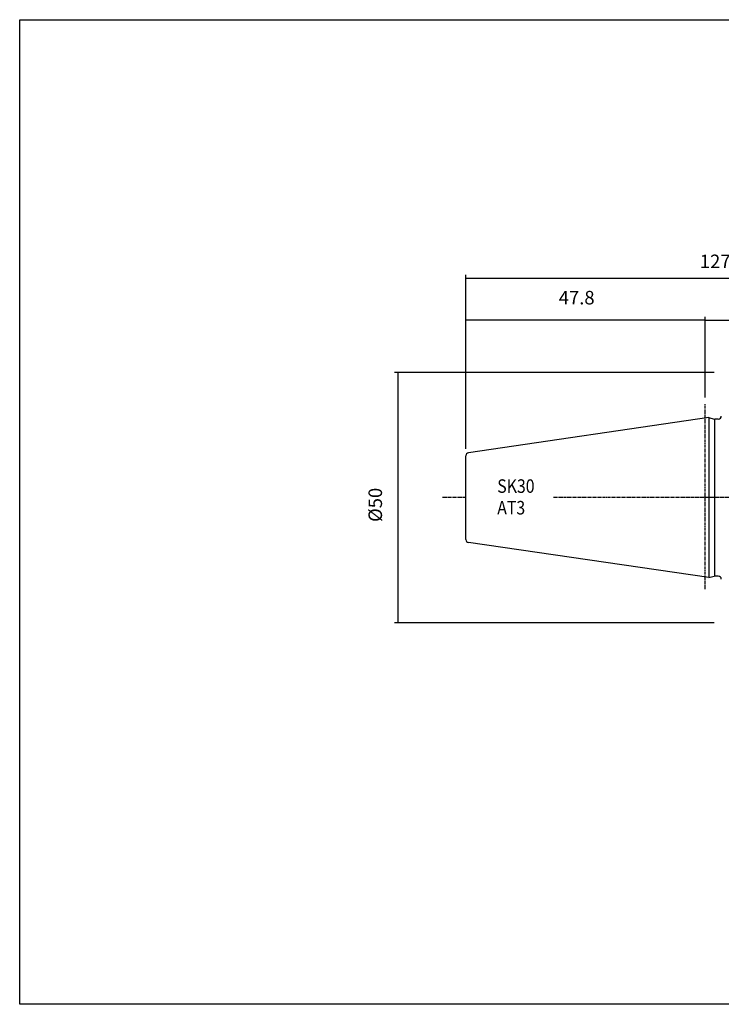
# Model space of a CAD drawing. Extents: x 2 to 289, y -15 to 181.
# Drawn here: x 2 to 142, y -15 to 181 of the extents above; entities that cross this region are included whole.
import ezdxf

# ---------------------------------------------------------------- set-up
doc = ezdxf.new("R2010")
doc.units = 0
doc.header["$MEASUREMENT"] = 0
doc.linetypes.add('CENTER', pattern=[0.95, 0.625, -0.125, 0.075, -0.125])
doc.layers.add('CK_LEVEL_1', color=7, linetype='CONTINUOUS')
doc.styles.add('BOX', font='txt.shx', dxfattribs={"height": 1})
doc.dimstyles.new('DIMSTYLE1', dxfattribs={"dimtxt": 2.7, "dimasz": 2.7, "dimexe": 2.7, "dimexo": 0.0625, "dimgap": 0.09, "dimtad": 0, "dimtih": 1, "dimtoh": 1, "dimdec": 4, "dimzin": 0, "dimtxsty": 'STANDARD', "dimcen": 0.09, "dimazin": 3, "dimtfac": 1, "dimtdec": 4, "dimtofl": 0, "dimtmove": 0, "dimatfit": 3, "dimtolj": 1, "dimtzin": 0})

# ---------------------------------------------------------------- blocks, each defined once
blk = doc.blocks.new('*D0')
at = {"layer": 'CK_LEVEL_1', "color": 4, "linetype": 'CONTINUOUS'}
for p, q in [((138.7, 105.87), (138.7, 121.93)), ((218.7, 87.21), (218.7, 121.93)), ((218.7, 121.26), (138.7, 121.26))]:
    blk.add_line(p, q, dxfattribs=at)
for points in [[(138.7, 121.26), (141.4, 121.66), (141.4, 120.85), (138.7, 121.26)], [(218.7, 121.26), (216, 120.85), (216, 121.66), (218.7, 121.26)]]:
    blk.add_solid(points, dxfattribs=at)
at = {"layer": 'CK_LEVEL_1', "color": 4, "linetype": 'CONTINUOUS', "style": 'BOX'}
blk.add_text('80', height=2.7, dxfattribs=at).set_placement((176.68, 123.28))
blk = doc.blocks.new('*D1')
at = {"layer": 'CK_LEVEL_1', "color": 4, "linetype": 'CONTINUOUS'}
for p, q in [((90.9, 95.6), (90.9, 130.35)), ((218.7, 87.21), (218.7, 130.35)), ((90.9, 129.67), (218.7, 129.67))]:
    blk.add_line(p, q, dxfattribs=at)
for points in [[(90.9, 129.67), (93.6, 130.08), (93.6, 129.27), (90.9, 129.67)], [(218.7, 129.67), (216, 129.27), (216, 130.08), (218.7, 129.67)]]:
    blk.add_solid(points, dxfattribs=at)
at = {"layer": 'CK_LEVEL_1', "color": 4, "linetype": 'CONTINUOUS', "style": 'BOX'}
blk.add_text('127.8', height=2.7, dxfattribs=at).set_placement((137.61, 131.7))
blk = doc.blocks.new('*D2')
at = {"layer": 'CK_LEVEL_1', "color": 4, "linetype": 'CONTINUOUS'}
for p, q in [((90.9, 95.6), (90.9, 121.99)), ((138.7, 105.87), (138.7, 121.99)), ((138.7, 121.32), (90.9, 121.32))]:
    blk.add_line(p, q, dxfattribs=at)
for points in [[(90.9, 121.32), (93.6, 121.72), (93.6, 120.91), (90.9, 121.32)], [(138.7, 121.32), (136, 120.91), (136, 121.72), (138.7, 121.32)]]:
    blk.add_solid(points, dxfattribs=at)
at = {"layer": 'CK_LEVEL_1', "color": 4, "linetype": 'CONTINUOUS', "style": 'BOX'}
blk.add_text('47.8', height=2.7, dxfattribs=at).set_placement((109.44, 124.45))
blk = doc.blocks.new('*D4')
at = {"layer": 'CK_LEVEL_1', "color": 4, "linetype": 'CONTINUOUS'}
for p, q in [((140.45, 110.86), (76.61, 110.86)), ((77.28, 110.86), (77.28, 60.86)), ((140.45, 60.86), (76.61, 60.86))]:
    blk.add_line(p, q, dxfattribs=at)
for points in [[(77.28, 110.86), (77.69, 108.16), (76.88, 108.16), (77.28, 110.86)], [(77.28, 60.86), (76.88, 63.56), (77.69, 63.56), (77.28, 60.86)]]:
    blk.add_solid(points, dxfattribs=at)
at = {"layer": 'CK_LEVEL_1', "color": 4, "linetype": 'CONTINUOUS', "style": 'BOX'}
blk.add_text('%%c50', height=2.7, rotation=90, dxfattribs=at).set_placement((74.15, 81.01))

msp = doc.modelspace()

# ---------------------------------------------------------------- linework, layer by layer
at = {"layer": 'CK_LEVEL_1', "color": 1, "linetype": 'CENTER'}
for p, q in [((138.69773, 67.59799), (138.69773, 104.51506)), ((138.69773, 67.59799), (138.69773, 104.51506)), ((90.89773, 85.86233), (86.18431, 85.86233)), ((157.79773, 85.86233), (108.31725, 85.86233)), ((222.37187, 85.86233), (134.24344, 85.86233))]:
    msp.add_line(p, q, dxfattribs=at)
at = {"layer": 'CK_LEVEL_1', "color": 7, "linetype": 'CONTINUOUS'}
for p, q in [((139.39773, 101.83942), (91.41114, 94.84141)), ((139.39773, 101.83942), (140.44104, 101.55986)), ((139.39773, 101.83942), (139.39773, 69.88525)), ((140.51802, 101.54455), (140.51802, 70.18012)), ((141.29773, 101.53942), (140.59633, 101.53942)), ((90.89773, 77.47697), (90.89773, 94.24769)), ((90.89773, 77.47697), (90.89773, 94.24769)), ((139.39773, 69.88525), (91.41114, 76.88325)), ((139.39773, 69.88525), (140.44104, 70.16481)), ((141.29773, 70.18525), (140.59633, 70.18525))]:
    msp.add_line(p, q, dxfattribs=at)
at = {"layer": 'CK_LEVEL_1', "color": 6, "linetype": 'CONTINUOUS'}
msp.add_polyline3d([(1.79773, 181.31233, 0), (289.16773, 181.31233, 0), (289.16773, -15.31467, 0), (1.79773, -15.31467, 0), (1.79773, 181.31233, 0)], dxfattribs=at)
at = {"layer": 'CK_LEVEL_1', "color": 7, "linetype": 'CONTINUOUS'}
for centre, start, end in [((140.59633, 102.13942), 255, 270), ((141.29773, 102.13942), 270, 360), ((91.49773, 94.24769), 98.2971, 180), ((91.49773, 77.47697), 180, 261.7029), ((140.59633, 69.58525), 90, 105), ((141.29773, 69.58525), 0, 90)]:
    msp.add_arc(centre, 0.6, start, end, dxfattribs=at)

# ---------------------------------------------------------------- texts
at = {"layer": 'CK_LEVEL_1', "color": 4, "linetype": 'CONTINUOUS', "style": 'BOX', "width": 0.86}
for s, p in [('SK30', (97.15492, 86.82304)), ('AT3', (97.15492, 82.50304))]:
    msp.add_text(s, height=2.7, dxfattribs=at).set_placement(p)

# ---------------------------------------------------------------- dimensions: what is measured, and where the dimension line sits
at = {"layer": 'CK_LEVEL_1', "color": 4, "linetype": 'CONTINUOUS'}
for base, p1, p2, picture, middle in [((90.89773, 129.67136), (90.89773, 94.24769), (218.69773, 85.86233), '*D1', (137.60956, 131.69636)), ((138.69773, 121.31862), (138.69773, 104.51506), (90.89773, 94.24769), '*D2', (109.44371, 124.45062)), ((218.69773, 121.25785), (218.69773, 85.86233), (138.69773, 104.51506), '*D0', (176.67793, 123.28285))]:
    dim = msp.add_linear_dim(base=base, p1=p1, p2=p2, dimstyle='DIMSTYLE1', dxfattribs=at)
    dim.commit()
    dim.dimension.update_dxf_attribs({"geometry": picture, "text_midpoint": middle})
dim = msp.add_linear_dim(base=(77.28274, 110.86233), p1=(141.79773, 110.86233), p2=(141.79773, 60.86233), angle=90, dimstyle='DIMSTYLE1', dxfattribs=at)
dim.commit()
dim.dimension.update_dxf_attribs({"geometry": '*D4', "text_midpoint": (74.15074, 81.0093)})

doc.saveas('drawing.dxf')
